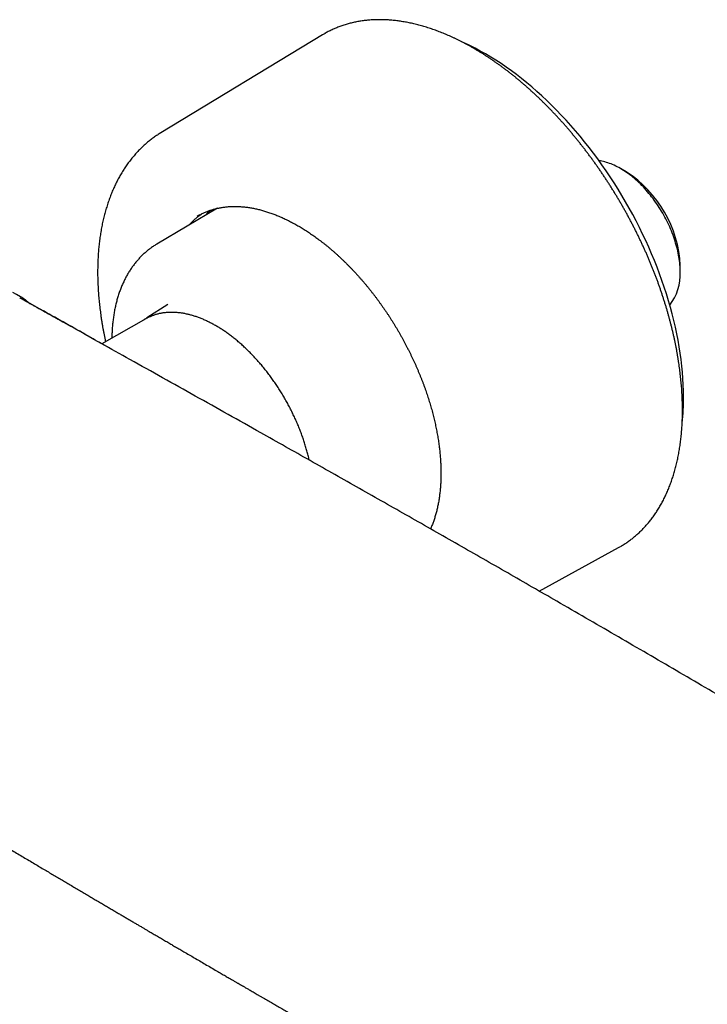
# Model space of a CAD drawing. Units: millimetres. Extents: x 8 to 1139, y 12 to 536.
# Drawn here: x 906 to 991, y 217 to 339 of the extents above; entities that cross this region are included whole.
import ezdxf

# ---------------------------------------------------------------- set-up
doc = ezdxf.new("R2010")
doc.units = ezdxf.units.MM

msp = doc.modelspace()

# ---------------------------------------------------------------- linework, layer by layer
at = {"color": 7, "linetype": 'Continuous', "lineweight": 30}
for p, q in [((943.28, 337.06), (923.21, 324.9)), ((980.94, 320.06), (980.24, 320.47)), ((930.24, 315.54), (922.71, 311.08)), ((987.66, 307.61), (987.66, 308.43)), ((924.07, 303.59), (921.48, 301.95)), ((921.46, 301.88), (921.33, 301.81)), ((921.33, 301.81), (915.9, 298.72)), ((970.16, 268.03), (980.01, 273.43))]:
    msp.add_line(p, q, dxfattribs=at)
at = {"color": 7, "linetype": 'Continuous', "lineweight": 30, "flags": 128}
for points in [[(943.53, 337.21), (943.5, 337.19), (943.28, 337.06)], [(988.07, 292.13), (988.06, 292.88), (988.04, 293.64), (987.99, 294.4), (987.94, 295.18), (987.86, 295.96), (987.77, 296.75), (987.66, 297.54), (987.53, 298.34), (987.39, 299.15), (987.23, 299.96), (987.06, 300.78), (986.87, 301.6), (986.66, 302.42), (986.44, 303.24), (986.2, 304.07), (985.95, 304.9), (985.68, 305.73), (985.39, 306.56), (985.09, 307.39), (984.78, 308.22), (984.45, 309.05), (984.11, 309.88), (983.75, 310.7), (983.38, 311.52), (982.99, 312.34), (982.59, 313.15), (982.18, 313.96), (981.76, 314.76), (981.32, 315.56), (980.87, 316.35), (980.41, 317.14), (979.94, 317.91), (979.46, 318.68), (978.96, 319.44), (978.46, 320.19), (977.94, 320.94), (977.42, 321.67), (976.88, 322.39), (976.34, 323.1), (975.78, 323.8), (975.22, 324.49), (974.65, 325.16), (974.08, 325.82), (973.49, 326.47), (972.9, 327.1), (972.3, 327.72), (971.7, 328.33), (971.09, 328.92), (970.48, 329.5), (969.86, 330.05), (969.23, 330.6), (968.61, 331.12), (967.98, 331.63), (967.34, 332.12), (966.71, 332.6), (966.07, 333.05), (965.43, 333.49), (964.78, 333.91), (964.14, 334.31), (963.5, 334.69), (962.85, 335.05), (962.21, 335.4), (961.57, 335.72), (960.93, 336.02), (960.61, 336.16)], [(987.66, 307.61), (987.66, 307.84), (987.65, 308.07), (987.64, 308.3), (987.62, 308.53), (987.6, 308.77), (987.57, 309.01), (987.54, 309.25), (987.5, 309.49), (987.45, 309.73), (987.41, 309.98), (987.35, 310.22), (987.3, 310.47), (987.23, 310.72), (987.17, 310.97), (987.09, 311.22), (987.02, 311.47), (986.94, 311.72), (986.85, 311.97), (986.76, 312.22), (986.67, 312.47), (986.57, 312.72), (986.46, 312.97), (986.35, 313.22), (986.24, 313.47), (986.13, 313.72), (986.01, 313.96), (985.88, 314.21), (985.75, 314.45), (985.62, 314.69), (985.49, 314.93), (985.35, 315.17), (985.2, 315.4), (985.06, 315.63), (984.91, 315.86), (984.76, 316.09), (984.6, 316.31), (984.44, 316.54), (984.28, 316.75), (984.11, 316.97), (983.95, 317.18), (983.78, 317.39), (983.61, 317.59), (983.43, 317.79), (983.26, 317.99), (983.08, 318.18), (982.9, 318.37), (982.71, 318.55), (982.53, 318.73), (982.34, 318.9), (982.16, 319.07), (981.97, 319.23), (981.78, 319.39), (981.59, 319.55), (981.4, 319.7), (981.2, 319.84), (981.01, 319.98), (980.82, 320.11), (980.62, 320.24), (980.43, 320.36), (980.24, 320.47), (980.04, 320.58), (979.85, 320.68), (979.65, 320.78), (979.46, 320.87), (979.27, 320.96), (979.07, 321.04), (978.88, 321.11), (978.69, 321.18), (978.5, 321.23), (978.31, 321.29), (978.13, 321.34), (977.94, 321.38), (977.76, 321.41), (977.58, 321.44)], [(928.05, 314.72), (927.88, 314.62), (927.72, 314.53)], [(906.09, 304.38), (905.29, 304.83), (904.86, 305.07)], [(921.37, 301.87), (921.47, 301.94), (921.61, 302.02)], [(980.01, 273.43), (980.24, 273.56), (980.26, 273.58)]]:
    msp.add_lwpolyline(points, dxfattribs=at)
at = {"color": 7, "linetype": 'Continuous', "lineweight": 30}
for centre, radius, start, end in [((973.08, 307.76), 14.6, 2.6058, 57.3888), ((981.57, 307.29), 6.09, 321.76, 3.0358), ((958.2, 292.08), 29.87, 353.8673, 0.0975)]:
    msp.add_arc(centre, radius, start, end, dxfattribs=at)
for points, knots in [([(980.27, 273.58), (980.3, 273.6), (980.41, 273.67), (980.6, 273.78), (980.82, 273.92), (981.04, 274.07), (981.26, 274.22), (981.47, 274.37), (981.68, 274.53), (981.89, 274.7), (982.09, 274.87), (982.29, 275.04), (982.49, 275.22), (982.68, 275.41), (982.88, 275.59), (983.07, 275.79), (983.25, 275.98), (983.43, 276.19), (983.61, 276.39), (983.79, 276.6), (983.96, 276.82), (984.13, 277.04), (984.29, 277.26), (984.46, 277.49), (984.62, 277.72), (984.77, 277.96), (984.92, 278.2), (985.07, 278.44), (985.22, 278.69), (985.36, 278.94), (985.49, 279.2), (985.63, 279.46), (985.76, 279.72), (985.89, 279.99), (986.01, 280.26), (986.13, 280.54), (986.24, 280.82), (986.36, 281.1), (986.47, 281.39), (986.57, 281.68), (986.67, 281.98), (986.77, 282.28), (986.86, 282.58), (986.95, 282.88), (987.04, 283.19), (987.12, 283.5), (987.2, 283.82), (987.27, 284.14), (987.34, 284.46), (987.41, 284.78), (987.47, 285.11), (987.53, 285.44), (987.58, 285.78), (987.63, 286.11), (987.68, 286.45), (987.72, 286.8), (987.76, 287.14), (987.8, 287.49), (987.83, 287.84), (987.86, 288.2), (987.88, 288.55), (987.9, 288.91), (987.91, 289.27), (987.93, 289.64), (987.93, 290), (987.94, 290.37), (987.94, 290.74), (987.93, 291.11), (987.92, 291.49), (987.91, 291.87), (987.89, 292.24), (987.87, 292.63), (987.85, 293.01), (987.82, 293.39), (987.79, 293.78), (987.75, 294.17), (987.71, 294.56), (987.67, 294.95), (987.62, 295.34), (987.57, 295.74), (987.51, 296.13), (987.45, 296.53), (987.39, 296.93), (987.32, 297.33), (987.25, 297.73), (987.18, 298.14), (987.1, 298.54), (987.02, 298.94), (986.93, 299.35), (986.84, 299.76), (986.75, 300.16), (986.65, 300.57), (986.55, 300.98), (986.44, 301.39), (986.33, 301.8), (986.22, 302.21), (986.1, 302.62), (985.99, 303.03), (985.86, 303.44), (985.73, 303.86), (985.6, 304.27), (985.47, 304.68), (985.33, 305.09), (985.19, 305.51), (985.05, 305.92), (984.9, 306.33), (984.74, 306.74), (984.59, 307.16), (984.43, 307.57), (984.27, 307.98), (984.1, 308.39), (983.93, 308.8), (983.76, 309.21), (983.59, 309.62), (983.41, 310.03), (983.23, 310.44), (983.04, 310.85), (982.85, 311.25), (982.66, 311.66), (982.47, 312.06), (982.27, 312.47), (982.07, 312.87), (981.86, 313.27), (981.66, 313.67), (981.45, 314.07), (981.23, 314.47), (981.02, 314.87), (980.8, 315.26), (980.58, 315.65), (980.35, 316.05), (980.12, 316.44), (979.89, 316.83), (979.66, 317.21), (979.43, 317.6), (979.19, 317.98), (978.95, 318.36), (978.7, 318.74), (978.46, 319.12), (978.21, 319.5), (977.96, 319.87), (977.71, 320.24), (977.45, 320.61), (977.19, 320.98), (976.93, 321.34), (976.67, 321.7), (976.4, 322.06), (976.14, 322.42), (975.87, 322.77), (975.6, 323.12), (975.32, 323.47), (975.05, 323.82), (974.77, 324.16), (974.49, 324.5), (974.21, 324.84), (973.93, 325.18), (973.64, 325.51), (973.36, 325.84), (973.07, 326.16), (972.78, 326.49), (972.49, 326.8), (972.19, 327.12), (971.9, 327.43), (971.6, 327.74), (971.3, 328.05), (971.01, 328.35), (970.7, 328.65), (970.4, 328.95), (970.1, 329.24), (969.79, 329.53), (969.49, 329.81), (969.18, 330.09), (968.87, 330.37), (968.56, 330.65), (968.25, 330.92), (967.94, 331.18), (967.63, 331.44), (967.32, 331.7), (967, 331.96), (966.69, 332.21), (966.37, 332.45), (966.06, 332.7), (965.74, 332.93), (965.42, 333.17), (965.11, 333.4), (964.79, 333.62), (964.47, 333.84), (964.15, 334.06), (963.83, 334.27), (963.51, 334.48), (963.19, 334.69), (962.87, 334.88), (962.55, 335.08), (962.23, 335.27), (961.91, 335.46), (961.59, 335.64), (961.27, 335.81), (960.95, 335.99), (960.63, 336.15), (960.31, 336.32), (959.99, 336.47), (959.67, 336.63), (959.35, 336.78), (959.03, 336.92), (958.71, 337.06), (958.39, 337.19), (958.07, 337.32), (957.75, 337.45), (957.44, 337.57), (957.12, 337.68), (956.81, 337.79), (956.49, 337.9), (956.18, 338), (955.86, 338.09), (955.55, 338.18), (955.24, 338.27), (954.93, 338.35), (954.62, 338.42), (954.31, 338.49), (954.01, 338.56), (953.7, 338.62), (953.4, 338.67), (953.09, 338.72), (952.79, 338.77), (952.49, 338.81), (952.19, 338.84), (951.89, 338.87), (951.6, 338.9), (951.3, 338.91), (951.01, 338.93), (950.72, 338.94), (950.43, 338.94), (950.14, 338.94), (949.86, 338.93), (949.57, 338.92), (949.29, 338.91), (949.01, 338.88), (948.73, 338.86), (948.45, 338.83), (948.18, 338.79), (947.91, 338.75), (947.64, 338.7), (947.37, 338.65), (947.1, 338.59), (946.84, 338.53), (946.58, 338.46), (946.32, 338.39), (946.06, 338.31), (945.81, 338.23), (945.56, 338.14), (945.31, 338.05), (945.06, 337.95), (944.82, 337.85), (944.58, 337.75), (944.34, 337.63), (944.1, 337.52), (943.87, 337.4), (943.68, 337.29), (943.57, 337.23), (943.53, 337.21)], [0, 0, 0, 0, 0.001842, 0.005738, 0.009633, 0.013529, 0.017425, 0.021321, 0.025217, 0.029114, 0.033012, 0.03691, 0.040809, 0.044709, 0.04861, 0.052511, 0.056414, 0.060317, 0.064222, 0.068127, 0.072034, 0.075941, 0.07985, 0.08376, 0.087671, 0.091583, 0.095496, 0.099411, 0.103326, 0.107242, 0.11116, 0.115078, 0.118997, 0.122917, 0.126838, 0.13076, 0.134682, 0.138605, 0.142529, 0.146454, 0.150379, 0.154305, 0.158231, 0.162158, 0.166085, 0.170013, 0.173941, 0.17787, 0.181798, 0.185727, 0.189657, 0.193586, 0.197516, 0.201446, 0.205376, 0.209306, 0.213237, 0.217167, 0.221098, 0.225028, 0.228959, 0.23289, 0.23682, 0.240751, 0.244682, 0.248612, 0.252543, 0.256473, 0.260404, 0.264334, 0.268265, 0.272195, 0.276125, 0.280055, 0.283985, 0.287915, 0.291845, 0.295775, 0.299704, 0.303634, 0.307563, 0.311493, 0.315422, 0.319351, 0.32328, 0.327209, 0.331138, 0.335066, 0.338995, 0.342924, 0.346852, 0.35078, 0.354709, 0.358637, 0.362565, 0.366493, 0.370421, 0.374348, 0.378276, 0.382204, 0.386131, 0.390059, 0.393986, 0.397913, 0.40184, 0.405768, 0.409695, 0.413622, 0.417549, 0.421476, 0.425402, 0.429329, 0.433256, 0.437183, 0.441109, 0.445036, 0.448962, 0.452889, 0.456815, 0.460742, 0.464668, 0.468595, 0.472521, 0.476447, 0.480374, 0.4843, 0.488226, 0.492153, 0.496079, 0.500005, 0.503932, 0.507858, 0.511784, 0.515711, 0.519637, 0.523563, 0.52749, 0.531416, 0.535342, 0.539269, 0.543195, 0.547122, 0.551048, 0.554975, 0.558901, 0.562828, 0.566755, 0.570681, 0.574608, 0.578535, 0.582462, 0.586389, 0.590316, 0.594243, 0.59817, 0.602097, 0.606024, 0.609951, 0.613879, 0.617806, 0.621734, 0.625661, 0.629589, 0.633517, 0.637445, 0.641373, 0.645301, 0.649229, 0.653157, 0.657086, 0.661014, 0.664943, 0.668872, 0.6728, 0.676729, 0.680658, 0.684587, 0.688517, 0.692446, 0.696375, 0.700305, 0.704235, 0.708164, 0.712094, 0.716024, 0.719954, 0.723885, 0.727815, 0.731745, 0.735676, 0.739606, 0.743537, 0.747467, 0.751398, 0.755329, 0.75926, 0.763191, 0.767122, 0.771053, 0.774984, 0.778915, 0.782846, 0.786776, 0.790707, 0.794638, 0.798569, 0.802499, 0.80643, 0.81036, 0.81429, 0.81822, 0.82215, 0.826079, 0.830008, 0.833937, 0.837866, 0.841794, 0.845721, 0.849649, 0.853575, 0.857502, 0.861427, 0.865352, 0.869276, 0.8732, 0.877123, 0.881045, 0.884966, 0.888887, 0.892806, 0.896725, 0.900643, 0.904559, 0.908475, 0.91239, 0.916303, 0.920215, 0.924127, 0.928037, 0.931946, 0.935854, 0.939761, 0.943667, 0.947572, 0.951475, 0.955378, 0.95928, 0.96318, 0.96708, 0.970979, 0.974878, 0.978776, 0.982673, 0.986569, 0.990466, 0.994362, 0.998257, 1, 1, 1, 1]), ([(923.22, 324.9), (923.19, 324.88), (923.08, 324.82), (922.9, 324.7), (922.67, 324.55), (922.44, 324.4), (922.22, 324.24), (922, 324.07), (921.79, 323.9), (921.57, 323.73), (921.36, 323.55), (921.16, 323.37), (920.95, 323.18), (920.75, 322.99), (920.55, 322.79), (920.36, 322.59), (920.17, 322.38), (919.98, 322.17), (919.8, 321.96), (919.61, 321.74), (919.44, 321.51), (919.26, 321.29), (919.09, 321.05), (918.92, 320.82), (918.76, 320.57), (918.6, 320.33), (918.44, 320.08), (918.29, 319.83), (918.14, 319.57), (917.99, 319.31), (917.85, 319.04), (917.71, 318.77), (917.58, 318.49), (917.44, 318.22), (917.32, 317.93), (917.19, 317.65), (917.07, 317.36), (916.96, 317.06), (916.85, 316.77), (916.74, 316.46), (916.63, 316.16), (916.54, 315.85), (916.44, 315.54), (916.35, 315.22), (916.26, 314.91), (916.18, 314.58), (916.1, 314.26), (916.02, 313.93), (915.95, 313.6), (915.88, 313.26), (915.82, 312.93), (915.76, 312.59), (915.71, 312.24), (915.65, 311.9), (915.61, 311.55), (915.57, 311.2), (915.53, 310.84), (915.49, 310.49), (915.46, 310.13), (915.44, 309.76), (915.42, 309.4), (915.4, 309.03), (915.38, 308.66), (915.38, 308.29), (915.37, 307.92), (915.37, 307.55), (915.37, 307.17), (915.38, 306.79), (915.39, 306.41), (915.41, 306.02), (915.43, 305.64), (915.45, 305.25), (915.48, 304.86), (915.51, 304.47), (915.54, 304.08), (915.58, 303.69), (915.63, 303.3), (915.68, 302.9), (915.73, 302.5), (915.78, 302.1), (915.84, 301.7), (915.91, 301.3), (915.97, 300.9), (916.05, 300.5), (916.12, 300.1), (916.2, 299.69), (916.28, 299.32), (916.33, 299.08), (916.35, 298.98)], [0, 0, 0, 0, 0.004146, 0.015451, 0.026757, 0.038066, 0.049379, 0.060698, 0.072024, 0.083357, 0.0947, 0.106053, 0.117417, 0.128794, 0.140185, 0.151589, 0.163009, 0.174445, 0.185898, 0.197367, 0.208854, 0.22036, 0.231884, 0.243426, 0.254988, 0.266568, 0.278167, 0.289785, 0.301422, 0.313077, 0.324751, 0.336442, 0.348151, 0.359876, 0.371619, 0.383376, 0.39515, 0.406938, 0.418739, 0.430555, 0.442383, 0.454222, 0.466074, 0.477935, 0.489807, 0.501688, 0.513577, 0.525474, 0.537378, 0.549289, 0.561206, 0.573129, 0.585056, 0.596987, 0.608922, 0.620861, 0.632802, 0.644746, 0.656691, 0.668638, 0.680587, 0.692536, 0.704486, 0.716436, 0.728386, 0.740336, 0.752285, 0.764234, 0.776181, 0.788128, 0.800073, 0.812017, 0.823959, 0.8359, 0.847839, 0.859776, 0.871712, 0.883645, 0.895576, 0.907506, 0.919433, 0.931359, 0.943282, 0.955203, 0.967122, 0.979039, 0.990954, 1, 1, 1, 1]), ([(928.04, 314.71), (928.05, 314.72), (928.12, 314.76), (928.26, 314.83), (928.45, 314.92), (928.64, 315.01), (928.84, 315.1), (929.04, 315.17), (929.24, 315.25), (929.44, 315.32), (929.65, 315.38), (929.86, 315.44), (930.07, 315.5), (930.28, 315.55), (930.5, 315.59), (930.71, 315.63), (930.93, 315.66), (931.15, 315.69), (931.38, 315.72), (931.6, 315.74), (931.83, 315.75), (932.06, 315.76), (932.29, 315.77), (932.53, 315.77), (932.76, 315.76), (933, 315.75), (933.23, 315.73), (933.47, 315.71), (933.72, 315.69), (933.96, 315.66), (934.2, 315.62), (934.45, 315.58), (934.69, 315.53), (934.94, 315.48), (935.19, 315.43), (935.44, 315.37), (935.69, 315.3), (935.95, 315.23), (936.2, 315.16), (936.45, 315.07), (936.71, 314.99), (936.97, 314.9), (937.22, 314.8), (937.48, 314.71), (937.74, 314.6), (938, 314.49), (938.26, 314.38), (938.52, 314.26), (938.78, 314.14), (939.04, 314.01), (939.3, 313.87), (939.56, 313.74), (939.83, 313.59), (940.09, 313.45), (940.35, 313.3), (940.61, 313.14), (940.87, 312.98), (941.14, 312.82), (941.4, 312.65), (941.66, 312.47), (941.92, 312.3), (942.18, 312.11), (942.44, 311.93), (942.7, 311.74), (942.96, 311.54), (943.22, 311.34), (943.48, 311.14), (943.74, 310.93), (944, 310.72), (944.25, 310.51), (944.51, 310.29), (944.76, 310.07), (945.02, 309.84), (945.27, 309.61), (945.52, 309.38), (945.77, 309.14), (946.02, 308.9), (946.27, 308.65), (946.51, 308.4), (946.76, 308.15), (947, 307.9), (947.25, 307.64), (947.49, 307.38), (947.73, 307.11), (947.96, 306.84), (948.2, 306.57), (948.44, 306.3), (948.67, 306.02), (948.9, 305.74), (949.13, 305.46), (949.35, 305.17), (949.58, 304.88), (949.8, 304.59), (950.02, 304.3), (950.24, 304), (950.46, 303.7), (950.67, 303.4), (950.88, 303.1), (951.09, 302.79), (951.3, 302.49), (951.5, 302.18), (951.71, 301.86), (951.91, 301.55), (952.1, 301.23), (952.3, 300.92), (952.49, 300.6), (952.68, 300.28), (952.86, 299.95), (953.05, 299.63), (953.23, 299.3), (953.41, 298.98), (953.58, 298.65), (953.75, 298.32), (953.92, 297.99), (954.09, 297.65), (954.25, 297.32), (954.41, 296.99), (954.57, 296.65), (954.72, 296.31), (954.87, 295.98), (955.02, 295.64), (955.16, 295.3), (955.3, 294.96), (955.44, 294.62), (955.57, 294.29), (955.7, 293.95), (955.83, 293.61), (955.96, 293.27), (956.08, 292.93), (956.19, 292.59), (956.31, 292.25), (956.41, 291.91), (956.52, 291.57), (956.62, 291.23), (956.72, 290.89), (956.82, 290.55), (956.91, 290.21), (957, 289.87), (957.08, 289.54), (957.16, 289.2), (957.24, 288.87), (957.31, 288.53), (957.38, 288.2), (957.44, 287.87), (957.51, 287.54), (957.56, 287.21), (957.62, 286.88), (957.67, 286.55), (957.71, 286.23), (957.76, 285.91), (957.79, 285.58), (957.83, 285.26), (957.86, 284.94), (957.89, 284.63), (957.91, 284.31), (957.93, 284), (957.94, 283.69), (957.95, 283.38), (957.96, 283.07), (957.97, 282.77), (957.97, 282.46), (957.96, 282.16), (957.95, 281.87), (957.94, 281.57), (957.93, 281.28), (957.91, 280.99), (957.88, 280.7), (957.85, 280.42), (957.82, 280.13), (957.79, 279.86), (957.75, 279.58), (957.71, 279.31), (957.66, 279.04), (957.61, 278.77), (957.55, 278.51), (957.5, 278.25), (957.44, 277.99), (957.37, 277.74), (957.3, 277.49), (957.23, 277.24), (957.15, 277), (957.07, 276.76), (956.99, 276.52), (956.9, 276.29), (956.81, 276.06), (956.73, 275.88), (956.69, 275.78), (956.68, 275.75)], [0, 0, 0, 0, 0.000802, 0.006315, 0.011827, 0.017339, 0.02285, 0.028359, 0.033867, 0.039373, 0.044876, 0.050378, 0.055877, 0.061373, 0.066867, 0.072357, 0.077845, 0.08333, 0.088812, 0.09429, 0.099766, 0.10524, 0.11071, 0.116178, 0.121643, 0.127106, 0.132566, 0.138024, 0.14348, 0.148934, 0.154386, 0.159837, 0.165286, 0.170734, 0.17618, 0.181625, 0.187069, 0.192512, 0.197954, 0.203395, 0.208836, 0.214276, 0.219715, 0.225154, 0.230593, 0.236032, 0.24147, 0.246908, 0.252346, 0.257784, 0.263221, 0.268659, 0.274097, 0.279535, 0.284973, 0.290411, 0.295849, 0.301287, 0.306726, 0.312164, 0.317603, 0.323042, 0.328482, 0.333921, 0.339361, 0.344801, 0.350241, 0.355682, 0.361123, 0.366564, 0.372005, 0.377447, 0.382889, 0.388331, 0.393773, 0.399216, 0.404659, 0.410102, 0.415545, 0.420988, 0.426432, 0.431876, 0.43732, 0.442765, 0.448209, 0.453654, 0.459099, 0.464544, 0.469989, 0.475434, 0.48088, 0.486326, 0.491771, 0.497217, 0.502663, 0.508109, 0.513556, 0.519002, 0.524448, 0.529895, 0.535341, 0.540788, 0.546235, 0.551681, 0.557128, 0.562575, 0.568022, 0.573468, 0.578915, 0.584362, 0.589809, 0.595255, 0.600702, 0.606149, 0.611595, 0.617042, 0.622488, 0.627935, 0.633381, 0.638827, 0.644273, 0.649719, 0.655165, 0.660611, 0.666057, 0.671502, 0.676947, 0.682393, 0.687838, 0.693282, 0.698727, 0.704171, 0.709616, 0.71506, 0.720504, 0.725947, 0.731391, 0.736834, 0.742277, 0.747719, 0.753162, 0.758604, 0.764046, 0.769488, 0.774929, 0.78037, 0.785811, 0.791252, 0.796692, 0.802132, 0.807572, 0.813011, 0.818451, 0.82389, 0.829328, 0.834767, 0.840205, 0.845643, 0.851081, 0.856519, 0.861956, 0.867394, 0.872831, 0.878268, 0.883705, 0.889142, 0.894579, 0.900016, 0.905453, 0.910891, 0.916328, 0.921766, 0.927204, 0.932642, 0.938081, 0.94352, 0.94896, 0.9544, 0.959841, 0.965283, 0.970726, 0.976171, 0.981616, 0.987063, 0.992511, 0.997961, 1, 1, 1, 1]), ([(928.7, 314.62), (928.7, 314.63), (928.76, 314.69), (928.86, 314.8), (929.01, 314.96), (929.17, 315.11), (929.29, 315.22), (929.37, 315.28), (929.38, 315.3)], [0, 0, 0, 0, 0.023553, 0.248624, 0.473812, 0.699116, 0.92453, 1, 1, 1, 1]), ([(926.7, 313.44), (926.73, 313.47), (926.81, 313.56), (926.93, 313.69), (927.09, 313.85), (927.24, 314), (927.4, 314.14), (927.56, 314.29), (927.73, 314.42), (927.9, 314.55), (928.07, 314.68), (928.21, 314.79), (928.3, 314.84), (928.33, 314.87)], [0, 0, 0, 0, 0.0543014, 0.1533989, 0.2525484, 0.3517485, 0.4509969, 0.550291, 0.6496275, 0.7490027, 0.8484123, 0.9478517, 1, 1, 1, 1]), ([(922.71, 311.08), (922.69, 311.07), (922.6, 311.02), (922.45, 310.92), (922.26, 310.8), (922.07, 310.67), (921.88, 310.53), (921.7, 310.39), (921.51, 310.25), (921.34, 310.1), (921.16, 309.94), (920.99, 309.79), (920.82, 309.62), (920.66, 309.46), (920.5, 309.28), (920.34, 309.11), (920.18, 308.93), (920.03, 308.74), (919.88, 308.55), (919.74, 308.36), (919.6, 308.16), (919.46, 307.96), (919.32, 307.75), (919.19, 307.54), (919.07, 307.32), (918.94, 307.1), (918.82, 306.88), (918.71, 306.65), (918.6, 306.42), (918.49, 306.18), (918.38, 305.94), (918.28, 305.7), (918.19, 305.45), (918.1, 305.2), (918.01, 304.95), (917.92, 304.69), (917.84, 304.43), (917.77, 304.16), (917.7, 303.89), (917.63, 303.62), (917.57, 303.35), (917.51, 303.07), (917.45, 302.79), (917.4, 302.5), (917.36, 302.22), (917.32, 301.93), (917.28, 301.64), (917.24, 301.34), (917.21, 301.04), (917.19, 300.74), (917.17, 300.44), (917.15, 300.14), (917.14, 299.83), (917.13, 299.59), (917.13, 299.45), (917.13, 299.42)], [0, 0, 0, 0, 0.005821, 0.024365, 0.04291, 0.061461, 0.080022, 0.098596, 0.117187, 0.1358, 0.154438, 0.173103, 0.191801, 0.210533, 0.229303, 0.248113, 0.266965, 0.285863, 0.304806, 0.323799, 0.34284, 0.361932, 0.381075, 0.40027, 0.419516, 0.438814, 0.458163, 0.477561, 0.497009, 0.516505, 0.536047, 0.555634, 0.575263, 0.594934, 0.614644, 0.63439, 0.65417, 0.673983, 0.693825, 0.713695, 0.733591, 0.753508, 0.773447, 0.793404, 0.813378, 0.833366, 0.853366, 0.873377, 0.893398, 0.913425, 0.933459, 0.953497, 0.973538, 0.993581, 1, 1, 1, 1]), ([(1038.03, 228.02), (1037.95, 228.06), (1037.8, 228.15), (1037.59, 228.28), (1037.39, 228.4), (1037.2, 228.51), (1037.02, 228.62), (1036.85, 228.72), (1036.68, 228.82), (1036.52, 228.92), (1036.37, 229.01), (1036.21, 229.1), (1036.03, 229.21), (1035.82, 229.34), (1035.6, 229.46), (1035.28, 229.65), (1034.86, 229.9), (1034.34, 230.22), (1033.06, 230.98), (1030.28, 232.64), (1024.69, 235.97), (1017.37, 240.33), (1009.06, 245.27), (1001.34, 249.83), (993.89, 254.22), (986.72, 258.42), (979.55, 262.6), (972.72, 266.55), (966.25, 270.28), (960.13, 273.78), (954.01, 277.27), (947.88, 280.75), (941.74, 284.22), (934.95, 288.05), (927.49, 292.23), (919.7, 296.59), (914.09, 299.73), (910.66, 301.64), (909.52, 302.27), (908.83, 302.66), (908.59, 302.79), (908.4, 302.9), (908.27, 302.98), (908.18, 303.02), (908.09, 303.07), (907.99, 303.13), (907.88, 303.19), (907.76, 303.26), (907.63, 303.33), (907.48, 303.41), (907.32, 303.5), (907.15, 303.6), (906.97, 303.7), (906.76, 303.81), (906.53, 303.94), (906.27, 304.09), (905.99, 304.25), (905.8, 304.35), (905.7, 304.41)], [0, 0, 0, 0, 0.001724, 0.003355, 0.004893, 0.00634, 0.007694, 0.008955, 0.010323, 0.011563, 0.012674, 0.013657, 0.015247, 0.016853, 0.01848, 0.020129, 0.024112, 0.028103, 0.032094, 0.053473, 0.091646, 0.15981, 0.220676, 0.281552, 0.335916, 0.390287, 0.444659, 0.499023, 0.545149, 0.591282, 0.637417, 0.683549, 0.729674, 0.775792, 0.836658, 0.897518, 0.951076, 0.96286, 0.974644, 0.976541, 0.978362, 0.980107, 0.980772, 0.981425, 0.982075, 0.982799, 0.983615, 0.984523, 0.985522, 0.986613, 0.987795, 0.98907, 0.990436, 0.991893, 0.993729, 0.995692, 0.997782, 1, 1, 1, 1]), ([(906.76, 303.84), (906.76, 303.85), (906.72, 303.89), (906.64, 303.97), (906.53, 304.07), (906.43, 304.15), (906.34, 304.22), (906.26, 304.27), (906.18, 304.33), (906.11, 304.37), (906.08, 304.39)], [0, 0, 0, 0, 0.026228, 0.201985, 0.377331, 0.543105, 0.666325, 0.783352, 0.894229, 1, 1, 1, 1]), ([(906.68, 303.89), (906.63, 303.92), (906.52, 303.97), (906.41, 304.02), (906.35, 304.04)], [0, 0, 0, 0, 0.51843, 1, 1, 1, 1]), ([(916.78, 298.23), (916.02, 298.65), (914.35, 299.59), (911.76, 301.04), (909.16, 302.5), (907.47, 303.45), (906.7, 303.88)], [0, 0, 0, 0, 0.224109, 0.497049, 0.77169, 1, 1, 1, 1]), ([(921.37, 301.87), (921.32, 301.84), (921.22, 301.77), (921.13, 301.7), (921.08, 301.67)], [0, 0, 0, 0, 0.520953, 1, 1, 1, 1]), ([(941.63, 284.28), (941.62, 284.29), (941.6, 284.39), (941.56, 284.58), (941.49, 284.86), (941.42, 285.14), (941.34, 285.42), (941.26, 285.7), (941.18, 285.98), (941.09, 286.27), (941, 286.55), (940.91, 286.83), (940.81, 287.11), (940.71, 287.39), (940.61, 287.68), (940.5, 287.96), (940.39, 288.24), (940.28, 288.52), (940.16, 288.8), (940.04, 289.08), (939.91, 289.36), (939.78, 289.64), (939.65, 289.92), (939.52, 290.19), (939.38, 290.47), (939.24, 290.74), (939.1, 291.02), (938.95, 291.29), (938.8, 291.56), (938.65, 291.83), (938.5, 292.09), (938.34, 292.36), (938.18, 292.62), (938.02, 292.89), (937.85, 293.15), (937.68, 293.4), (937.51, 293.66), (937.34, 293.91), (937.16, 294.17), (936.99, 294.42), (936.81, 294.66), (936.63, 294.91), (936.44, 295.15), (936.25, 295.39), (936.07, 295.62), (935.88, 295.86), (935.68, 296.09), (935.49, 296.32), (935.29, 296.54), (935.09, 296.76), (934.89, 296.98), (934.69, 297.2), (934.49, 297.41), (934.29, 297.62), (934.08, 297.82), (933.87, 298.03), (933.67, 298.22), (933.46, 298.42), (933.24, 298.61), (933.03, 298.8), (932.82, 298.98), (932.61, 299.16), (932.39, 299.33), (932.18, 299.51), (931.96, 299.67), (931.74, 299.84), (931.52, 299.99), (931.31, 300.15), (931.09, 300.3), (930.87, 300.45), (930.65, 300.59), (930.43, 300.73), (930.21, 300.86), (929.99, 300.99), (929.77, 301.11), (929.55, 301.23), (929.33, 301.34), (929.11, 301.45), (928.89, 301.56), (928.67, 301.66), (928.45, 301.76), (928.23, 301.85), (928.01, 301.93), (927.79, 302.01), (927.58, 302.09), (927.36, 302.16), (927.14, 302.23), (926.93, 302.29), (926.71, 302.34), (926.5, 302.39), (926.29, 302.44), (926.08, 302.48), (925.87, 302.52), (925.66, 302.55), (925.45, 302.57), (925.25, 302.59), (925.04, 302.61), (924.84, 302.62), (924.64, 302.62), (924.44, 302.62), (924.25, 302.62), (924.05, 302.61), (923.86, 302.59), (923.66, 302.57), (923.48, 302.54), (923.29, 302.51), (923.1, 302.48), (922.92, 302.44), (922.74, 302.39), (922.56, 302.34), (922.39, 302.28), (922.21, 302.22), (922.04, 302.15), (921.87, 302.08), (921.71, 302.01), (921.57, 301.94), (921.49, 301.9), (921.46, 301.88)], [0, 0, 0, 0, 0.000547, 0.009369, 0.018191, 0.027012, 0.035832, 0.044652, 0.053471, 0.06229, 0.071108, 0.079925, 0.088742, 0.097559, 0.106375, 0.11519, 0.124005, 0.13282, 0.141634, 0.150448, 0.159262, 0.168076, 0.176889, 0.185702, 0.194514, 0.203327, 0.21214, 0.220952, 0.229764, 0.238576, 0.247389, 0.256201, 0.265013, 0.273826, 0.282638, 0.29145, 0.300263, 0.309076, 0.317889, 0.326702, 0.335516, 0.34433, 0.353144, 0.361959, 0.370774, 0.379589, 0.388405, 0.397221, 0.406038, 0.414855, 0.423673, 0.432491, 0.44131, 0.45013, 0.45895, 0.467771, 0.476592, 0.485415, 0.494238, 0.503062, 0.511886, 0.520711, 0.529537, 0.538364, 0.547192, 0.55602, 0.564849, 0.573679, 0.582509, 0.591341, 0.600173, 0.609005, 0.617838, 0.626672, 0.635506, 0.64434, 0.653175, 0.66201, 0.670845, 0.679679, 0.688513, 0.697347, 0.70618, 0.715013, 0.723844, 0.732673, 0.741501, 0.750327, 0.75915, 0.767971, 0.776789, 0.785604, 0.794414, 0.803221, 0.812023, 0.82082, 0.829611, 0.838397, 0.847177, 0.85595, 0.864716, 0.873475, 0.882227, 0.890971, 0.899708, 0.908438, 0.917159, 0.925874, 0.934581, 0.943282, 0.951976, 0.960664, 0.969348, 0.978026, 0.986701, 0.995372, 1, 1, 1, 1]), ([(870.74, 256.19), (871.15, 255.94), (871.96, 255.46), (873.18, 254.73), (874.38, 254), (875.57, 253.29), (876.74, 252.59), (877.88, 251.9), (878.98, 251.24), (880.05, 250.6), (881.11, 249.97), (882.15, 249.34), (883.18, 248.73), (884.2, 248.12), (885.2, 247.51), (886.19, 246.92), (887.18, 246.33), (888.14, 245.76), (889.08, 245.19), (890.01, 244.64), (890.92, 244.09), (891.83, 243.55), (892.73, 243.01), (893.62, 242.48), (894.5, 241.95), (895.37, 241.43), (896.22, 240.92), (897.06, 240.43), (897.87, 239.94), (898.68, 239.46), (899.52, 238.96), (900.39, 238.44), (901.3, 237.89), (902.2, 237.36), (903.07, 236.84), (903.93, 236.33), (904.73, 235.85), (905.48, 235.41), (906.17, 235), (906.85, 234.6), (907.52, 234.2), (908.17, 233.81), (908.8, 233.44), (909.41, 233.08), (909.99, 232.73), (910.56, 232.4), (911.13, 232.06), (911.7, 231.73), (912.27, 231.38), (912.86, 231.04), (913.43, 230.7), (913.99, 230.37), (914.54, 230.05), (915.07, 229.73), (915.58, 229.43), (916.09, 229.13), (916.58, 228.84), (917.05, 228.56), (917.51, 228.29), (917.96, 228.03), (918.4, 227.77), (918.82, 227.53), (919.22, 227.29), (919.62, 227.05), (920.01, 226.82), (920.39, 226.6), (920.75, 226.39), (921.1, 226.18), (921.44, 225.98), (921.74, 225.8), (922.02, 225.64), (922.27, 225.49), (922.52, 225.35), (922.78, 225.2), (923.12, 225), (923.55, 224.75), (924.06, 224.45), (924.56, 224.15), (925.05, 223.86), (925.56, 223.57), (926.12, 223.24), (926.72, 222.89), (927.37, 222.51), (928.04, 222.12), (928.72, 221.72), (929.42, 221.31), (929.99, 220.98), (930.42, 220.73), (930.7, 220.57), (930.96, 220.42), (931.21, 220.27), (931.45, 220.13), (931.67, 220.01), (931.87, 219.89), (932.05, 219.78), (932.23, 219.68), (932.39, 219.59), (932.54, 219.5), (932.67, 219.42), (932.79, 219.35), (932.89, 219.3), (932.97, 219.25), (933.03, 219.21), (933.11, 219.17), (933.2, 219.11), (933.31, 219.05), (933.44, 218.98), (933.58, 218.89), (933.74, 218.8), (933.91, 218.71), (934.09, 218.6), (934.3, 218.48), (934.53, 218.34), (934.78, 218.2), (935.04, 218.05), (935.32, 217.89), (935.61, 217.72), (936.01, 217.49), (936.49, 217.21), (937.06, 216.88), (937.63, 216.55), (938.2, 216.22), (938.77, 215.89), (939.33, 215.57), (939.87, 215.26), (940.41, 214.95), (940.95, 214.64), (941.48, 214.33), (942, 214.03), (942.51, 213.74), (943, 213.46), (943.46, 213.19), (943.91, 212.94), (944.33, 212.7), (944.73, 212.46), (945.13, 212.24), (945.55, 212), (945.98, 211.75), (946.44, 211.48), (946.89, 211.23), (947.32, 210.98), (947.74, 210.74), (948.15, 210.5), (948.55, 210.28), (948.94, 210.06), (949.32, 209.84), (949.68, 209.63), (950.03, 209.43), (950.37, 209.24), (950.66, 209.07), (950.91, 208.93), (951.12, 208.81), (951.34, 208.69), (951.56, 208.56), (951.79, 208.43), (952.03, 208.29), (952.3, 208.14), (952.6, 207.97), (952.92, 207.79), (953.26, 207.6), (953.61, 207.4), (953.97, 207.19), (954.34, 206.98), (954.72, 206.77), (955.1, 206.55), (955.5, 206.33), (955.9, 206.1), (956.55, 205.73), (957.46, 205.21), (958.63, 204.55), (959.82, 203.88), (960.86, 203.29), (961.77, 202.77), (962.53, 202.34), (963.3, 201.91), (964.07, 201.48), (964.85, 201.04), (965.64, 200.59), (966.43, 200.15), (967.2, 199.72), (967.95, 199.29), (968.7, 198.87), (969.41, 198.47), (970.1, 198.09), (970.75, 197.72), (971.4, 197.36), (972.04, 197), (972.83, 196.56), (973.78, 196.03), (974.87, 195.41), (975.95, 194.81), (977.02, 194.21), (977.87, 193.73), (978.53, 193.37), (978.99, 193.11), (979.44, 192.86), (979.89, 192.61), (980.34, 192.36), (980.78, 192.11), (981.23, 191.86), (981.69, 191.6), (982.17, 191.34), (982.67, 191.06), (983.19, 190.77), (983.72, 190.47), (984.27, 190.16), (984.84, 189.84), (985.43, 189.52), (986.03, 189.18), (986.64, 188.84), (987.28, 188.49), (987.93, 188.13), (988.58, 187.76), (989.23, 187.4), (989.89, 187.03), (990.56, 186.66), (991.25, 186.28), (992.16, 185.77), (993.3, 185.14), (994.66, 184.38), (996.02, 183.63), (997.39, 182.87), (998.77, 182.1), (1000.42, 181.19), (1002.34, 180.12), (1004.54, 178.9), (1006.02, 178.08), (1006.76, 177.67)], [0, 0, 0, 0, 0.009138, 0.018172, 0.0271, 0.035923, 0.044641, 0.053253, 0.061278, 0.069208, 0.077046, 0.084789, 0.09244, 0.099997, 0.10746, 0.11483, 0.122106, 0.129289, 0.136253, 0.143126, 0.14991, 0.156603, 0.163325, 0.169954, 0.176489, 0.182931, 0.18928, 0.195424, 0.201477, 0.207441, 0.213315, 0.220189, 0.226936, 0.233555, 0.240047, 0.24641, 0.252646, 0.257867, 0.262994, 0.268029, 0.27297, 0.277819, 0.282574, 0.286972, 0.291288, 0.295521, 0.299671, 0.303738, 0.30818, 0.312519, 0.316755, 0.320887, 0.324917, 0.328844, 0.332667, 0.336388, 0.340005, 0.343519, 0.346931, 0.350239, 0.353445, 0.356547, 0.359546, 0.362442, 0.365366, 0.368176, 0.370874, 0.373458, 0.375929, 0.378287, 0.380214, 0.382059, 0.383886, 0.385741, 0.387625, 0.391407, 0.395299, 0.398866, 0.40252, 0.406262, 0.41009, 0.414761, 0.419556, 0.424474, 0.429516, 0.434681, 0.439969, 0.442094, 0.444131, 0.446069, 0.447908, 0.449648, 0.451289, 0.452747, 0.454116, 0.455398, 0.456592, 0.457698, 0.458651, 0.459527, 0.460327, 0.460769, 0.461262, 0.461824, 0.462456, 0.4633, 0.464243, 0.465284, 0.466425, 0.467664, 0.469003, 0.470576, 0.472267, 0.474076, 0.476003, 0.478047, 0.48021, 0.48249, 0.486739, 0.490905, 0.494987, 0.499267, 0.50345, 0.507536, 0.511526, 0.51542, 0.519444, 0.523359, 0.527166, 0.530864, 0.534453, 0.537934, 0.541116, 0.544202, 0.547192, 0.550084, 0.55288, 0.55633, 0.559689, 0.562959, 0.566141, 0.569234, 0.572238, 0.575153, 0.577995, 0.580748, 0.583411, 0.585984, 0.588467, 0.590861, 0.592422, 0.593943, 0.59549, 0.597113, 0.598811, 0.600586, 0.602437, 0.604691, 0.607049, 0.609511, 0.612075, 0.614743, 0.617514, 0.620222, 0.623021, 0.625912, 0.628862, 0.631823, 0.640296, 0.648859, 0.657512, 0.666254, 0.671794, 0.677371, 0.682982, 0.688629, 0.694246, 0.700097, 0.70584, 0.711475, 0.717001, 0.722419, 0.727729, 0.732636, 0.737447, 0.742162, 0.746796, 0.751391, 0.759506, 0.767505, 0.775386, 0.783151, 0.790792, 0.794157, 0.797497, 0.800812, 0.804103, 0.80737, 0.810612, 0.81383, 0.817102, 0.820645, 0.824309, 0.828092, 0.831994, 0.836016, 0.840157, 0.844418, 0.848799, 0.853298, 0.857918, 0.862657, 0.867515, 0.872205, 0.877001, 0.881904, 0.886912, 0.892027, 0.901877, 0.911776, 0.921721, 0.931712, 0.94175, 0.951834, 0.967775, 0.98383, 1, 1, 1, 1])]:
    msp.add_open_spline(points, degree=3, knots=knots, dxfattribs=at)

doc.saveas('drawing.dxf')
